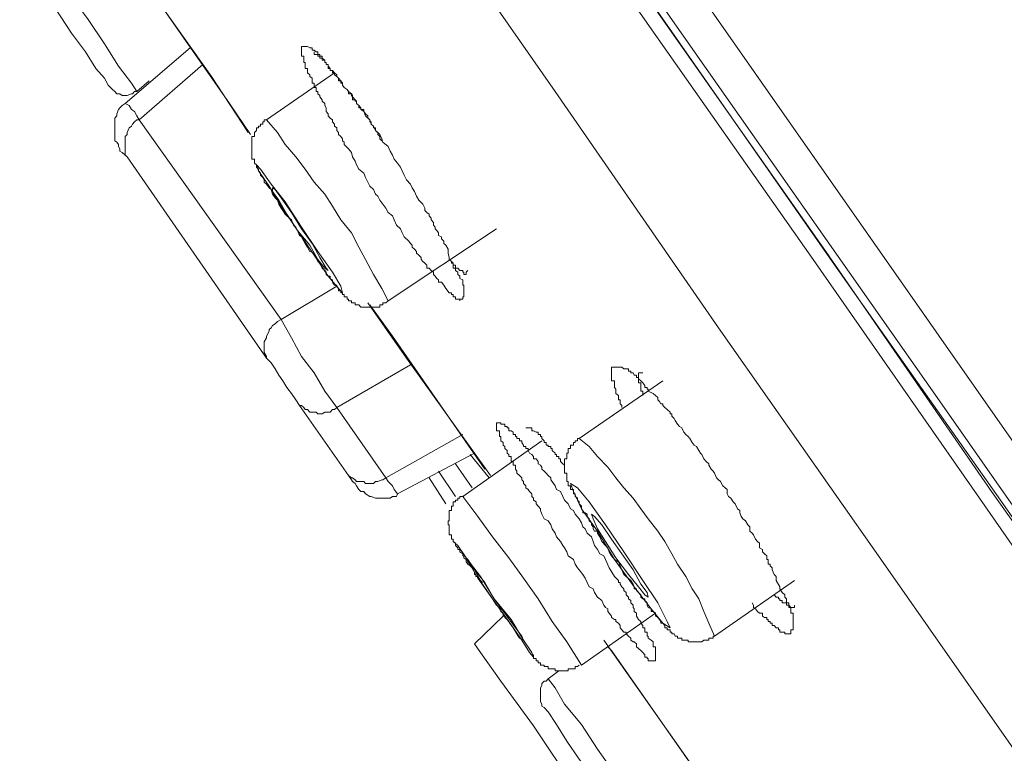
# Model space of a CAD drawing. Units: inches. Extents: x -425 to 753, y -650 to 189.
# Drawn here: x 422 to 435, y 76 to 86 of the extents above; entities that cross this region are included whole.
import ezdxf

# ---------------------------------------------------------------- set-up
doc = ezdxf.new("R2010")
doc.units = ezdxf.units.IN
doc.header["$MEASUREMENT"] = 0
doc.layers.add('图层 1', color=7, linetype='Continuous')

msp = doc.modelspace()

# ---------------------------------------------------------------- linework, layer by layer
at = {"layer": '图层 1', "color": 7, "lineweight": 9}
for points in [[(409.723, 117.038), (416.721, 107.036), (423.679, 97.052), (430.681, 87.069), (437.674, 77.071)], [(437.01, 76.602), (434.757, 79.847), (432.538, 83.033), (430.32, 86.185), (428.155, 89.288), (426.039, 92.303), (424.006, 95.21), (422.066, 98.015), (420.2, 100.673), (418.48, 103.175), (416.828, 105.482), (415.343, 107.612), (414.004, 109.567), (412.802, 111.263), (411.756, 112.772), (410.847, 114.038), (410.133, 115.054), (409.616, 115.822), (409.234, 116.349), (409.068, 116.613), (409.039, 116.648)], [(409.317, 116.613), (409.317, 116.594), (409.513, 116.32), (409.865, 115.802), (410.407, 115.03), (411.121, 114.023), (412, 112.748), (413.041, 111.263), (414.258, 109.567), (415.597, 107.612), (417.082, 105.501), (418.685, 103.175), (420.425, 100.703), (422.291, 98.044), (424.226, 95.269), (426.259, 92.366), (428.351, 89.371), (430.506, 86.273), (432.705, 83.14), (434.918, 79.935), (437.181, 76.749)], [(409.361, 116.535), (409.391, 116.506), (409.557, 116.242), (409.918, 115.743), (410.466, 114.976), (411.174, 113.955), (412.059, 112.694), (413.095, 111.189), (414.307, 109.489), (415.65, 107.534), (417.126, 105.418), (418.753, 103.092), (420.493, 100.595), (422.369, 97.956), (424.314, 95.152), (426.337, 92.249), (428.424, 89.258), (430.589, 86.16), (432.788, 83.004), (435.035, 79.818), (437.01, 76.993)], [(437.254, 76.807), (434.19, 81.191), (431.107, 85.584), (428.898, 88.74), (426.728, 91.838), (424.617, 94.888), (422.565, 97.849), (420.664, 100.537), (418.88, 103.092), (417.18, 105.501), (415.65, 107.725), (414.277, 109.645), (413.095, 111.35), (412.059, 112.86), (411.174, 114.121), (410.524, 115.054), (410.05, 115.743), (409.752, 116.154), (409.645, 116.286)], [(408.599, 114.58), (408.687, 114.453), (408.966, 114.038), (409.42, 113.378), (410.05, 112.474), (410.876, 111.287), (411.863, 109.899), (413.021, 108.248), (414.331, 106.381), (415.763, 104.328), (417.346, 102.042), (419.076, 99.608), (420.884, 96.974), (422.829, 94.223), (424.842, 91.35), (426.948, 88.359), (429.093, 85.276), (431.273, 82.119), (433.501, 78.943), (435.749, 75.732)], [(423.288, 87.177), (423.484, 86.927), (424.51, 85.476), (424.998, 84.729)], [(423.288, 87.177), (423.738, 86.566), (424.749, 85.115), (425.028, 84.699)], [(422.34, 86.957), (422.369, 86.927), (422.482, 86.786), (422.643, 86.541), (422.863, 86.238), (423.083, 85.911), (423.269, 85.613), (423.44, 85.388), (423.513, 85.276)], [(422.291, 86.59), (422.291, 86.566), (422.369, 86.463), (422.501, 86.273), (422.643, 86.053), (422.829, 85.804), (422.966, 85.584), (423.083, 85.452), (423.132, 85.359)], [(424.226, 85.857), (423.357, 85.115)], [(425.878, 85.804), (425.878, 85.769), (425.907, 85.769), (425.927, 85.769), (425.927, 85.745), (425.956, 85.745), (425.956, 85.72), (425.985, 85.72), (425.985, 85.691), (426.02, 85.691), (426.02, 85.662), (426.039, 85.662), (426.039, 85.637), (426.064, 85.637), (426.064, 85.613), (426.064, 85.584), (426.093, 85.584), (426.093, 85.554), (426.122, 85.554), (426.122, 85.525), (426.152, 85.525), (426.152, 85.496), (426.181, 85.476), (426.205, 85.452), (426.205, 85.418), (426.235, 85.418), (426.235, 85.388), (426.259, 85.388), (426.259, 85.359), (426.279, 85.33), (426.318, 85.3), (426.337, 85.276), (426.337, 85.246), (426.376, 85.246), (426.376, 85.222), (426.391, 85.203), (426.391, 85.163), (426.425, 85.163), (426.425, 85.144), (426.445, 85.144), (426.445, 85.115), (426.474, 85.09), (426.474, 85.056), (426.503, 85.056), (426.503, 85.036), (426.543, 85.036), (426.543, 85.007), (426.562, 84.978), (426.596, 84.948), (426.596, 84.919), (426.621, 84.895), (426.621, 84.87), (426.64, 84.87), (426.64, 84.841), (426.67, 84.812), (426.67, 84.792), (426.699, 84.792), (426.699, 84.753), (426.728, 84.729), (426.728, 84.699), (426.753, 84.675), (426.753, 84.645), (426.782, 84.616)], [(424.392, 85.637), (423.542, 84.895)], [(426.152, 85.525), (425.243, 84.895)], [(423.513, 85.276), (423.679, 85.418)], [(423.132, 85.359), (423.161, 85.33), (423.19, 85.3), (423.22, 85.276), (423.244, 85.246), (423.269, 85.246), (423.288, 85.246), (423.317, 85.222), (423.357, 85.222), (423.386, 85.222), (423.44, 85.246), (423.454, 85.246), (423.484, 85.276), (423.513, 85.276)], [(423.357, 85.115), (423.317, 85.09), (423.288, 85.056), (423.269, 85.036), (423.244, 84.978), (423.244, 84.948), (423.22, 84.919), (423.22, 84.87), (423.22, 84.841), (423.22, 84.792), (423.22, 84.753), (423.22, 84.699), (423.22, 84.675), (423.22, 84.616), (423.244, 84.597), (423.269, 84.567), (423.269, 84.543)], [(423.542, 84.895), (423.513, 84.948), (423.484, 85.007), (423.44, 85.036), (423.41, 85.09), (423.357, 85.115)], [(423.542, 84.895), (423.513, 84.895), (423.484, 84.87), (423.454, 84.841), (423.44, 84.812), (423.41, 84.792), (423.386, 84.729), (423.386, 84.699), (423.357, 84.675), (423.357, 84.616), (423.357, 84.597), (423.357, 84.543), (423.357, 84.509), (423.357, 84.479), (423.357, 84.426), (423.386, 84.401)], [(423.542, 84.895), (425.438, 82.231)], [(425.243, 84.895), (425.213, 84.895), (425.213, 84.87), (425.194, 84.87), (425.194, 84.841), (425.165, 84.841), (425.165, 84.812), (425.135, 84.812), (425.135, 84.792), (425.111, 84.792), (425.111, 84.753), (425.081, 84.729), (425.081, 84.699), (425.081, 84.675), (425.047, 84.675), (425.047, 84.645), (425.047, 84.616), (425.047, 84.597), (425.047, 84.567), (425.047, 84.543), (425.047, 84.509), (425.047, 84.479), (425.047, 84.46), (425.047, 84.426), (425.047, 84.401), (425.047, 84.372), (425.081, 84.372), (425.081, 84.347), (425.081, 84.318), (425.111, 84.294), (425.111, 84.264), (425.135, 84.24), (425.135, 84.215), (425.165, 84.186), (425.165, 84.157), (425.194, 84.127), (425.213, 84.098), (425.213, 84.064), (425.243, 84.04), (425.277, 83.991), (425.306, 83.966), (425.321, 83.903), (425.36, 83.854), (425.389, 83.825), (425.409, 83.771), (425.438, 83.717), (425.463, 83.688), (425.492, 83.639), (425.516, 83.614), (425.575, 83.561), (425.604, 83.492), (425.634, 83.463), (425.658, 83.419), (425.683, 83.355), (425.712, 83.336), (425.741, 83.277), (425.761, 83.248), (425.79, 83.199), (425.819, 83.14), (425.878, 83.116), (425.907, 83.057), (425.927, 83.004), (425.956, 82.984), (425.985, 82.916), (426.02, 82.886), (426.039, 82.862), (426.039, 82.833), (426.064, 82.808), (426.093, 82.808), (426.093, 82.779), (426.122, 82.759), (426.122, 82.73), (426.152, 82.691), (426.181, 82.691), (426.181, 82.676), (426.205, 82.647), (426.205, 82.613), (426.235, 82.613), (426.235, 82.588), (426.259, 82.588), (426.259, 82.564), (426.279, 82.564), (426.279, 82.534), (426.318, 82.534), (426.318, 82.505), (426.337, 82.505), (426.337, 82.481), (426.376, 82.481), (426.376, 82.456), (426.391, 82.456), (426.425, 82.456), (426.425, 82.427), (426.445, 82.427), (426.474, 82.427), (426.503, 82.398), (426.543, 82.398), (426.562, 82.398), (426.596, 82.398), (426.621, 82.398), (426.64, 82.398), (426.67, 82.398), (426.699, 82.398), (426.728, 82.398), (426.753, 82.398), (426.753, 82.427), (426.782, 82.427), (426.797, 82.427), (426.797, 82.456), (426.836, 82.456), (426.865, 82.481)], [(426.865, 82.481), (426.782, 82.647), (426.67, 82.833), (426.562, 83.033), (426.474, 83.199), (426.376, 83.39), (426.235, 83.561), (426.122, 83.746), (426.02, 83.903), (425.878, 84.064), (425.761, 84.24), (425.634, 84.401), (425.492, 84.567), (425.389, 84.729), (425.243, 84.895)], [(423.386, 84.401), (423.317, 84.46), (423.288, 84.479), (423.288, 84.509), (423.269, 84.543)], [(425.243, 81.714), (423.386, 84.401)], [(425.658, 83.419), (425.878, 83.092), (426.064, 82.808), (426.205, 82.647), (426.259, 82.588), (426.235, 82.676), (426.122, 82.862), (425.927, 83.14), (425.712, 83.463), (425.492, 83.8), (425.306, 84.04), (425.165, 84.24), (425.111, 84.294), (425.135, 84.215), (425.277, 84.01), (425.438, 83.746), (425.658, 83.419), (425.658, 83.419)], [(425.658, 83.419), (425.819, 83.223), (425.927, 83.033), (426.02, 82.916), (426.064, 82.886), (426.039, 82.916), (425.956, 83.057), (425.854, 83.248), (425.712, 83.443), (425.575, 83.658), (425.438, 83.854), (425.36, 83.966), (425.321, 83.991), (425.321, 83.942), (425.409, 83.825), (425.516, 83.639), (425.658, 83.419), (425.658, 83.419)], [(426.865, 82.481), (428.311, 83.443)], [(427.681, 83.033), (427.71, 83.004), (427.735, 82.984), (427.735, 82.955), (427.764, 82.955), (427.764, 82.916), (427.794, 82.916), (427.823, 82.886), (427.862, 82.886), (427.862, 82.862), (427.877, 82.862), (427.877, 82.833), (427.906, 82.833), (427.906, 82.862), (427.93, 82.886)], [(425.438, 82.231), (426.181, 82.676)], [(426.596, 82.456), (427.109, 81.714), (428.233, 80.15)], [(426.621, 82.427), (426.924, 82.007), (428.155, 80.233)], [(425.438, 82.231), (425.389, 82.207), (425.36, 82.173), (425.321, 82.153), (425.306, 82.119), (425.277, 82.1), (425.277, 82.075), (425.243, 82.007), (425.243, 81.987), (425.213, 81.933), (425.213, 81.904), (425.213, 81.88), (425.213, 81.821), (425.213, 81.792), (425.243, 81.738), (425.243, 81.714)], [(425.438, 82.231), (425.575, 81.987), (425.712, 81.738), (425.878, 81.518), (426.02, 81.274), (426.181, 81.059)], [(425.683, 81.083), (425.634, 81.161), (425.575, 81.244), (425.516, 81.323), (425.463, 81.411), (425.409, 81.489), (425.36, 81.572), (425.306, 81.655), (425.243, 81.714)], [(427.163, 81.626), (426.181, 81.059)], [(429.983, 81.059), (429.983, 81.083), (429.963, 81.108), (429.963, 81.137), (429.963, 81.161), (429.939, 81.161), (429.939, 81.191), (429.939, 81.215), (429.905, 81.244), (429.905, 81.274), (429.905, 81.303), (429.885, 81.323), (429.885, 81.352), (429.885, 81.386), (429.885, 81.411), (429.846, 81.411), (429.846, 81.44), (429.846, 81.459), (429.846, 81.489), (429.846, 81.518), (429.846, 81.542), (429.846, 81.572), (429.846, 81.596), (429.885, 81.596), (429.905, 81.596), (429.939, 81.596), (429.963, 81.596), (429.983, 81.596), (430.012, 81.572), (430.041, 81.572), (430.071, 81.572), (430.071, 81.542), (430.105, 81.542), (430.105, 81.518), (430.134, 81.518), (430.149, 81.489), (430.178, 81.489), (430.178, 81.459), (430.207, 81.459), (430.207, 81.44), (430.237, 81.411), (430.266, 81.386), (430.291, 81.352), (430.291, 81.323), (430.32, 81.323), (430.32, 81.303), (430.335, 81.303), (430.335, 81.274), (430.403, 81.244), (430.432, 81.215), (430.462, 81.191), (430.462, 81.161), (430.486, 81.137), (430.506, 81.108), (430.53, 81.108), (430.53, 81.083), (430.559, 81.059), (430.589, 81.029), (430.628, 80.995), (430.628, 80.971), (430.652, 80.971), (430.652, 80.941), (430.681, 80.912), (430.696, 80.883), (430.725, 80.834), (430.755, 80.805), (430.784, 80.785), (430.813, 80.726), (430.838, 80.697), (430.867, 80.668), (430.892, 80.643), (430.921, 80.59), (430.95, 80.555), (430.98, 80.536), (431.009, 80.482), (431.033, 80.448), (431.053, 80.428), (431.077, 80.37), (431.107, 80.336), (431.146, 80.306), (431.146, 80.287), (431.175, 80.233), (431.204, 80.208), (431.219, 80.179), (431.248, 80.12), (431.273, 80.091), (431.302, 80.067), (431.331, 80.013), (431.361, 79.984), (431.39, 79.964), (431.39, 79.905), (431.405, 79.871), (431.439, 79.847), (431.468, 79.798), (431.498, 79.769), (431.527, 79.705), (431.556, 79.681), (431.556, 79.651), (431.576, 79.603), (431.6, 79.573), (431.634, 79.544), (431.664, 79.49), (431.693, 79.466), (431.693, 79.407), (431.722, 79.378), (431.742, 79.358), (431.766, 79.3), (431.796, 79.27), (431.82, 79.246), (431.82, 79.182), (431.859, 79.163), (431.859, 79.129), (431.888, 79.104), (431.918, 79.075), (431.918, 79.05), (431.918, 79.026), (431.937, 79.026), (431.937, 78.997), (431.937, 78.967), (431.962, 78.967), (431.962, 78.943), (431.991, 78.918), (431.991, 78.889), (432.016, 78.83), (432.045, 78.801), (432.045, 78.747), (432.094, 78.664), (432.094, 78.635), (432.123, 78.586), (432.157, 78.557), (432.157, 78.527), (432.182, 78.503), (432.182, 78.479), (432.182, 78.449), (432.211, 78.449), (432.211, 78.42), (432.211, 78.386), (432.24, 78.386), (432.24, 78.371), (432.24, 78.332), (432.24, 78.312), (432.27, 78.312), (432.27, 78.273), (432.27, 78.254), (432.27, 78.229), (432.27, 78.2), (432.27, 78.176), (432.27, 78.146), (432.27, 78.117), (432.27, 78.088), (432.24, 78.088), (432.24, 78.058), (432.24, 78.034), (432.211, 78.034), (432.182, 78.034), (432.157, 78.034), (432.157, 78.058), (432.123, 78.058), (432.094, 78.058), (432.094, 78.088), (432.074, 78.088), (432.074, 78.117), (432.045, 78.117), (432.016, 78.146), (431.991, 78.146), (431.991, 78.176), (431.962, 78.176), (431.962, 78.2), (431.937, 78.2), (431.937, 78.229), (431.918, 78.229), (431.918, 78.254), (431.888, 78.254), (431.859, 78.273), (431.859, 78.312), (431.82, 78.312), (431.796, 78.332), (431.766, 78.371), (431.742, 78.386), (431.742, 78.42), (431.722, 78.449)], [(430.266, 81.518), (430.237, 81.518), (430.207, 81.518), (430.207, 81.489), (430.207, 81.459), (430.207, 81.44), (430.207, 81.411), (430.207, 81.386), (430.237, 81.386), (430.237, 81.352), (430.237, 81.323), (430.237, 81.303), (430.237, 81.274), (430.266, 81.274), (430.266, 81.244), (430.266, 81.215)], [(430.53, 81.411), (429.416, 80.643)], [(425.683, 81.083), (425.712, 81.083), (425.741, 81.059), (425.761, 81.029), (425.79, 81.029), (425.819, 80.995), (425.878, 80.995), (425.907, 80.995), (425.927, 80.971), (425.985, 80.971), (426.02, 80.995), (426.039, 80.995), (426.093, 80.995), (426.122, 81.029), (426.152, 81.029), (426.181, 81.059)], [(426.337, 80.15), (425.683, 81.083)], [(426.181, 81.059), (426.836, 80.12)], [(430.266, 77.785), (430.237, 77.814), (430.178, 77.863), (430.178, 77.902), (430.149, 77.931), (430.134, 77.931), (430.105, 77.951), (430.105, 77.98), (430.071, 78.005), (430.041, 78.034), (430.041, 78.058), (430.012, 78.058), (429.983, 78.088), (429.963, 78.117), (429.963, 78.146), (429.939, 78.176), (429.905, 78.2), (429.905, 78.229), (429.885, 78.229), (429.846, 78.254), (429.846, 78.273), (429.817, 78.312), (429.797, 78.332), (429.797, 78.371), (429.768, 78.386), (429.743, 78.42), (429.719, 78.479), (429.66, 78.527), (429.621, 78.586), (429.602, 78.635), (429.548, 78.664), (429.523, 78.723), (429.494, 78.777), (429.465, 78.83), (429.416, 78.889), (429.391, 78.918), (429.362, 78.967), (429.338, 79.026), (429.269, 79.075), (429.25, 79.129), (429.22, 79.182), (429.196, 79.216), (429.167, 79.27), (429.113, 79.329), (429.093, 79.378), (429.054, 79.436), (429.035, 79.49), (429, 79.544), (428.947, 79.573), (428.917, 79.632), (428.898, 79.681), (428.898, 79.705), (428.869, 79.739), (428.839, 79.769), (428.839, 79.798), (428.805, 79.818), (428.805, 79.847), (428.781, 79.871), (428.781, 79.905), (428.751, 79.935), (428.732, 79.964), (428.702, 79.984), (428.702, 80.013), (428.673, 80.042), (428.673, 80.067), (428.649, 80.091), (428.649, 80.12), (428.619, 80.15), (428.585, 80.179), (428.585, 80.208), (428.566, 80.233), (428.566, 80.262), (428.566, 80.287), (428.536, 80.287), (428.536, 80.306), (428.536, 80.336), (428.507, 80.336), (428.507, 80.37), (428.507, 80.404), (428.478, 80.404), (428.478, 80.428), (428.453, 80.448), (428.453, 80.482), (428.424, 80.511), (428.424, 80.536), (428.399, 80.555), (428.399, 80.59), (428.37, 80.614), (428.37, 80.643), (428.37, 80.668), (428.351, 80.668), (428.351, 80.697), (428.351, 80.726), (428.351, 80.746), (428.311, 80.746), (428.311, 80.785), (428.311, 80.805), (428.311, 80.834), (428.311, 80.853), (428.351, 80.853), (428.37, 80.853), (428.37, 80.834), (428.399, 80.834), (428.424, 80.834), (428.424, 80.805), (428.453, 80.805), (428.453, 80.785), (428.478, 80.785), (428.478, 80.746), (428.507, 80.746), (428.536, 80.726), (428.536, 80.697), (428.566, 80.697), (428.566, 80.668), (428.585, 80.668), (428.585, 80.643), (428.619, 80.643), (428.619, 80.614), (428.649, 80.614), (428.649, 80.59), (428.673, 80.555), (428.673, 80.536), (428.702, 80.536), (428.702, 80.511), (428.732, 80.511), (428.732, 80.482), (428.751, 80.448), (428.781, 80.428), (428.805, 80.404), (428.805, 80.37), (428.839, 80.37), (428.869, 80.336), (428.869, 80.306), (428.898, 80.287), (428.917, 80.262), (428.917, 80.233), (428.947, 80.208), (428.976, 80.179), (429, 80.15), (429.035, 80.12), (429.035, 80.091), (429.054, 80.067), (429.093, 80.013), (429.113, 79.964), (429.167, 79.935), (429.196, 79.871), (429.22, 79.818), (429.269, 79.769), (429.299, 79.705), (429.338, 79.681), (429.362, 79.632), (429.416, 79.573), (429.445, 79.519), (429.465, 79.466), (429.494, 79.436), (429.523, 79.378), (429.577, 79.329), (429.602, 79.27), (429.621, 79.216), (429.66, 79.163), (429.69, 79.104), (429.743, 79.075), (429.768, 79.026), (429.817, 78.918), (429.885, 78.801), (429.939, 78.747), (429.939, 78.723), (429.963, 78.723), (429.963, 78.699), (429.983, 78.664), (430.012, 78.635), (430.012, 78.615), (430.041, 78.586), (430.041, 78.557), (430.071, 78.527), (430.071, 78.503), (430.105, 78.479), (430.105, 78.449), (430.134, 78.42), (430.134, 78.386), (430.149, 78.371), (430.149, 78.332), (430.178, 78.312), (430.178, 78.273), (430.207, 78.229), (430.237, 78.2), (430.237, 78.176), (430.266, 78.146), (430.266, 78.117), (430.291, 78.117), (430.291, 78.088), (430.291, 78.058), (430.32, 78.058), (430.32, 78.034), (430.32, 78.005), (430.335, 78.005), (430.335, 77.98), (430.374, 77.951), (430.403, 77.931), (430.403, 77.902), (430.403, 77.863), (430.432, 77.863), (430.432, 77.838), (430.432, 77.814), (430.432, 77.785), (430.432, 77.755), (430.432, 77.726), (430.432, 77.707), (430.432, 77.677), (430.403, 77.677), (430.374, 77.677), (430.335, 77.677), (430.335, 77.707), (430.32, 77.707), (430.32, 77.726), (430.291, 77.726), (430.291, 77.755), (430.266, 77.785), (430.266, 77.785)], [(426.836, 80.12), (427.862, 80.697)], [(429.22, 80.262), (429.22, 80.287), (429.196, 80.306), (429.167, 80.336), (429.167, 80.37), (429.142, 80.37), (429.142, 80.404), (429.113, 80.404), (429.113, 80.428), (429.093, 80.428), (429.093, 80.448), (429.054, 80.482), (429.054, 80.511), (429.035, 80.511), (429.035, 80.536), (429, 80.536), (429, 80.555), (428.976, 80.555), (428.976, 80.59), (428.947, 80.59), (428.947, 80.614), (428.917, 80.643), (428.917, 80.668), (428.898, 80.668), (428.898, 80.697), (428.869, 80.697), (428.869, 80.726), (428.839, 80.726), (428.805, 80.746), (428.781, 80.746), (428.781, 80.785), (428.751, 80.785), (428.732, 80.785), (428.702, 80.785)], [(428.917, 80.614), (427.862, 79.871)], [(429.416, 80.643), (429.391, 80.643), (429.391, 80.614), (429.362, 80.614), (429.362, 80.59), (429.338, 80.59), (429.338, 80.555), (429.299, 80.555), (429.299, 80.536), (429.299, 80.511), (429.269, 80.511), (429.269, 80.482), (429.269, 80.448), (429.25, 80.448), (429.25, 80.428), (429.25, 80.404), (429.25, 80.37), (429.22, 80.37), (429.22, 80.336), (429.22, 80.306), (429.22, 80.287), (429.22, 80.262), (429.22, 80.233), (429.22, 80.208), (429.22, 80.179), (429.25, 80.179), (429.25, 80.15), (429.25, 80.12), (429.25, 80.091), (429.25, 80.067), (429.269, 80.067), (429.269, 80.042), (429.269, 80.013), (429.299, 80.013), (429.299, 79.984), (429.299, 79.964), (429.338, 79.964), (429.338, 79.935), (429.338, 79.905), (429.362, 79.905), (429.362, 79.871), (429.391, 79.847), (429.391, 79.818), (429.416, 79.798), (429.416, 79.769), (429.445, 79.739), (429.445, 79.705), (429.465, 79.681), (429.465, 79.651), (429.494, 79.651), (429.523, 79.632), (429.523, 79.603), (429.548, 79.573), (429.548, 79.544), (429.577, 79.519), (429.577, 79.49), (429.602, 79.466), (429.602, 79.436), (429.621, 79.407), (429.66, 79.407), (429.66, 79.378), (429.69, 79.329), (429.719, 79.27), (429.768, 79.216), (429.797, 79.182), (429.817, 79.129), (429.846, 79.075), (429.885, 79.026), (429.939, 78.997), (429.963, 78.943), (429.983, 78.889), (430.012, 78.83), (430.041, 78.801), (430.105, 78.747), (430.134, 78.699), (430.149, 78.664), (430.149, 78.635), (430.178, 78.635), (430.178, 78.615), (430.207, 78.586), (430.237, 78.557), (430.237, 78.527), (430.266, 78.503), (430.291, 78.503), (430.291, 78.479), (430.32, 78.449), (430.32, 78.42), (430.335, 78.386), (430.374, 78.371), (430.374, 78.332), (430.403, 78.332), (430.432, 78.312), (430.432, 78.273), (430.462, 78.254), (430.486, 78.229), (430.506, 78.2), (430.506, 78.176), (430.53, 78.176), (430.559, 78.146), (430.559, 78.117), (430.589, 78.117), (430.589, 78.088), (430.628, 78.088), (430.628, 78.058), (430.652, 78.058), (430.652, 78.034), (430.681, 78.034), (430.696, 78.005), (430.725, 78.005), (430.725, 77.98), (430.755, 77.98), (430.784, 77.98), (430.784, 77.951), (430.813, 77.951), (430.838, 77.951), (430.867, 77.951), (430.867, 77.931), (430.892, 77.931), (430.921, 77.931), (430.95, 77.931), (430.98, 77.931), (431.009, 77.931), (431.033, 77.931), (431.053, 77.931), (431.077, 77.951), (431.107, 77.951), (431.146, 77.951), (431.146, 77.98), (431.175, 77.98), (431.204, 77.98), (431.204, 78.005), (431.219, 78.005)], [(431.219, 78.005), (431.146, 78.176), (431.077, 78.332), (431.009, 78.503), (430.921, 78.635), (430.838, 78.801), (430.725, 78.967), (430.652, 79.104), (430.559, 79.27), (430.462, 79.407), (430.335, 79.573), (430.237, 79.705), (430.134, 79.847), (430.012, 79.984), (429.905, 80.12), (429.797, 80.262), (429.66, 80.404), (429.548, 80.536), (429.416, 80.643)], [(426.992, 79.905), (428.018, 80.448)], [(427.96, 80.428), (428.214, 80.12)], [(427.989, 79.984), (427.764, 80.306)], [(426.337, 80.15), (426.376, 80.12), (426.391, 80.12), (426.425, 80.091), (426.445, 80.067), (426.474, 80.067), (426.543, 80.067), (426.562, 80.042), (426.596, 80.042), (426.64, 80.042), (426.67, 80.042), (426.699, 80.067), (426.728, 80.067), (426.782, 80.091), (426.797, 80.091), (426.836, 80.12)], [(426.425, 80.042), (426.391, 80.067), (426.376, 80.091), (426.337, 80.15)], [(427.764, 79.871), (427.539, 80.208)], [(426.425, 80.042), (426.445, 80.013), (426.474, 79.964), (426.503, 79.935), (426.543, 79.935), (426.562, 79.905), (426.621, 79.871), (426.64, 79.871), (426.699, 79.847), (426.728, 79.847), (426.753, 79.847), (426.797, 79.847), (426.836, 79.847), (426.894, 79.847), (426.924, 79.871), (426.977, 79.871), (426.992, 79.905)], [(426.836, 80.12), (426.865, 80.067), (426.924, 80.013), (426.948, 79.964), (426.992, 79.905)], [(427.412, 80.12), (427.637, 79.769)], [(429.66, 79.407), (429.885, 79.026), (430.149, 78.664), (430.374, 78.371), (430.53, 78.176), (430.628, 78.117), (430.589, 78.2), (430.462, 78.449), (430.266, 78.747), (430.012, 79.129), (429.768, 79.49), (429.548, 79.798), (429.391, 79.984), (429.299, 80.042), (429.338, 79.935), (429.445, 79.705), (429.66, 79.407), (429.66, 79.407)], [(427.877, 79.871), (427.862, 79.871), (427.823, 79.871), (427.823, 79.847), (427.794, 79.847), (427.794, 79.818), (427.764, 79.818), (427.764, 79.798), (427.735, 79.798), (427.735, 79.769), (427.735, 79.739), (427.71, 79.739), (427.71, 79.705), (427.71, 79.681), (427.681, 79.681), (427.681, 79.651), (427.681, 79.632), (427.681, 79.603), (427.681, 79.573), (427.681, 79.544), (427.666, 79.544), (427.666, 79.519), (427.666, 79.49), (427.681, 79.49), (427.681, 79.466), (427.681, 79.436), (427.681, 79.407), (427.681, 79.378), (427.681, 79.358), (427.71, 79.358), (427.71, 79.329), (427.71, 79.3), (427.735, 79.3), (427.735, 79.27), (427.764, 79.246), (427.764, 79.216), (427.794, 79.182), (427.794, 79.163), (427.823, 79.163), (427.823, 79.129), (427.862, 79.104), (427.862, 79.075), (427.877, 79.075), (427.877, 79.05), (427.906, 79.026), (427.906, 78.997), (427.93, 78.967)], [(429.445, 77.619), (429.25, 77.931), (429.054, 78.2), (428.869, 78.503), (428.673, 78.777), (428.478, 79.05), (428.258, 79.329), (428.062, 79.603), (427.862, 79.871)], [(427.637, 79.769), (427.637, 79.769)], [(429.768, 79.27), (429.905, 79.05), (430.071, 78.83), (430.207, 78.664), (430.291, 78.557), (430.335, 78.527), (430.32, 78.586), (430.237, 78.699), (430.134, 78.889), (429.983, 79.104), (429.846, 79.3), (429.719, 79.49), (429.621, 79.603), (429.577, 79.632), (429.602, 79.573), (429.66, 79.436), (429.768, 79.27), (429.768, 79.27)], [(428.126, 78.699), (428.258, 78.503), (428.424, 78.273), (428.536, 78.117), (428.619, 77.98), (428.673, 77.951), (428.649, 78.005), (428.566, 78.117), (428.424, 78.312), (428.282, 78.503), (428.155, 78.723), (428.018, 78.889), (427.93, 79.026), (427.906, 79.05), (427.93, 78.997), (428.018, 78.889), (428.126, 78.699), (428.126, 78.699)], [(427.93, 78.967), (427.96, 78.943), (427.989, 78.918), (428.018, 78.855), (428.018, 78.83), (428.038, 78.83), (428.038, 78.801), (428.062, 78.801), (428.062, 78.777), (428.096, 78.747), (428.126, 78.723)], [(431.219, 78.005), (432.289, 78.747)], [(432.016, 78.557), (432.045, 78.527), (432.074, 78.527), (432.074, 78.503), (432.094, 78.503), (432.094, 78.479), (432.123, 78.479), (432.123, 78.449), (432.157, 78.449), (432.182, 78.449), (432.182, 78.42), (432.211, 78.42), (432.24, 78.386), (432.27, 78.386), (432.289, 78.386), (432.289, 78.42)], [(428.258, 78.503), (428.311, 78.42), (428.351, 78.386), (428.37, 78.371), (428.37, 78.332), (428.399, 78.312), (428.399, 78.273), (428.424, 78.273), (428.424, 78.254), (428.453, 78.229)], [(429.445, 77.619), (430.432, 78.312)], [(428.399, 78.273), (428.018, 77.902)], [(428.018, 77.902), (428.096, 77.785), (428.37, 77.404), (428.805, 76.807), (429.362, 75.977), (430.041, 75.019), (430.784, 73.944), (431.576, 72.815), (432.377, 71.677), (433.11, 70.601), (433.804, 69.634), (434.385, 68.813), (434.781, 68.207), (435.065, 67.821), (435.138, 67.718)], [(429.743, 77.951), (431.248, 75.815), (431.962, 74.775)], [(429.797, 77.863), (429.846, 77.814), (431.302, 75.732), (431.962, 74.775)], [(428.781, 77.755), (428.805, 77.755), (428.805, 77.726), (428.805, 77.707), (428.839, 77.707), (428.839, 77.677), (428.869, 77.677), (428.869, 77.648), (428.898, 77.648), (428.898, 77.619), (428.917, 77.619), (428.947, 77.619), (428.947, 77.599), (428.976, 77.599), (429, 77.599), (429, 77.57), (429.035, 77.57), (429.054, 77.57), (429.093, 77.57), (429.093, 77.54), (429.113, 77.54), (429.142, 77.54), (429.167, 77.54), (429.196, 77.54), (429.22, 77.54), (429.25, 77.54), (429.269, 77.54), (429.269, 77.57), (429.299, 77.57), (429.338, 77.57), (429.362, 77.57), (429.362, 77.599), (429.391, 77.599), (429.416, 77.619)], [(429.142, 77.54), (429, 77.433)], [(429, 77.433), (428.976, 77.404), (428.947, 77.404), (428.917, 77.374), (428.917, 77.345), (428.898, 77.316), (428.898, 77.267), (428.898, 77.247), (428.898, 77.213), (428.898, 77.184), (428.898, 77.149), (428.898, 77.13), (428.917, 77.096), (428.917, 77.071)], [(429, 77.433), (429.093, 77.316), (429.22, 77.096), (429.445, 76.827)], [(428.917, 77.071), (428.947, 77.052), (429, 76.993), (429.113, 76.827), (429.25, 76.602)], [(429.445, 76.827), (429.66, 76.495), (429.885, 76.177), (430.041, 75.918), (430.149, 75.786), (430.149, 75.762)], [(429.25, 76.602), (429.416, 76.363), (429.577, 76.143), (429.719, 75.947), (429.768, 75.84), (429.797, 75.84)]]:
    msp.add_lwpolyline(points, dxfattribs=at)
for points, knots in [([(427.681, 82.588), (427.681, 82.588), (427.637, 82.647), (427.637, 82.647), (427.637, 82.647), (427.608, 82.691), (427.608, 82.691), (427.608, 82.691), (427.579, 82.73), (427.579, 82.73), (427.579, 82.73), (427.539, 82.73), (427.539, 82.73), (427.539, 82.73), (427.539, 82.759), (427.539, 82.759), (427.539, 82.759), (427.515, 82.779), (427.515, 82.779), (427.515, 82.779), (427.495, 82.808), (427.495, 82.808), (427.495, 82.808), (427.471, 82.833), (427.471, 82.833), (427.471, 82.833), (427.471, 82.862), (427.471, 82.862), (427.471, 82.862), (427.442, 82.886), (427.442, 82.886), (427.442, 82.886), (427.412, 82.916), (427.412, 82.916), (427.412, 82.916), (427.383, 82.916), (427.383, 82.916), (427.383, 82.916), (427.383, 82.955), (427.383, 82.955), (427.383, 82.955), (427.354, 82.984), (427.354, 82.984), (427.354, 82.984), (427.329, 83.004), (427.329, 83.004), (427.329, 83.004), (427.305, 83.033), (427.305, 83.033), (427.305, 83.033), (427.305, 83.057), (427.305, 83.057), (427.305, 83.057), (427.276, 83.092), (427.276, 83.092), (427.276, 83.092), (427.246, 83.116), (427.246, 83.116), (427.246, 83.116), (427.246, 83.14), (427.246, 83.14), (427.246, 83.14), (427.217, 83.17), (427.217, 83.17), (427.217, 83.17), (427.188, 83.199), (427.188, 83.199), (427.188, 83.199), (427.188, 83.223), (427.188, 83.223), (427.188, 83.223), (427.163, 83.248), (427.163, 83.248), (427.163, 83.248), (427.144, 83.277), (427.144, 83.277), (427.144, 83.277), (427.08, 83.336), (427.08, 83.336), (427.08, 83.336), (427.051, 83.39), (427.051, 83.39), (427.051, 83.39), (427.031, 83.443), (427.031, 83.443), (427.031, 83.443), (426.977, 83.492), (426.977, 83.492), (426.977, 83.492), (426.948, 83.561), (426.948, 83.561), (426.948, 83.561), (426.924, 83.614), (426.924, 83.614), (426.924, 83.614), (426.865, 83.658), (426.865, 83.658), (426.865, 83.658), (426.836, 83.717), (426.836, 83.717), (426.836, 83.717), (426.797, 83.771), (426.797, 83.771), (426.797, 83.771), (426.753, 83.825), (426.753, 83.825), (426.753, 83.825), (426.728, 83.878), (426.728, 83.878), (426.728, 83.878), (426.699, 83.903), (426.699, 83.903), (426.699, 83.903), (426.67, 83.966), (426.67, 83.966), (426.67, 83.966), (426.621, 84.01), (426.621, 84.01), (426.621, 84.01), (426.596, 84.064), (426.596, 84.064), (426.596, 84.064), (426.562, 84.127), (426.562, 84.127), (426.562, 84.127), (426.543, 84.186), (426.543, 84.186), (426.543, 84.186), (426.474, 84.24), (426.474, 84.24), (426.474, 84.24), (426.445, 84.294), (426.445, 84.294), (426.445, 84.294), (426.425, 84.347), (426.425, 84.347), (426.425, 84.347), (426.391, 84.401), (426.391, 84.401), (426.391, 84.401), (426.376, 84.46), (426.376, 84.46), (426.376, 84.46), (426.337, 84.509), (426.337, 84.509), (426.337, 84.509), (426.279, 84.567), (426.279, 84.567), (426.279, 84.567), (426.279, 84.597), (426.279, 84.597), (426.279, 84.597), (426.259, 84.616), (426.259, 84.616), (426.259, 84.616), (426.259, 84.645), (426.259, 84.645), (426.259, 84.645), (426.235, 84.675), (426.235, 84.675), (426.235, 84.675), (426.205, 84.699), (426.205, 84.699), (426.205, 84.699), (426.205, 84.729), (426.205, 84.729), (426.205, 84.729), (426.181, 84.753), (426.181, 84.753), (426.181, 84.753), (426.181, 84.792), (426.181, 84.792), (426.181, 84.792), (426.152, 84.812), (426.152, 84.812), (426.152, 84.812), (426.152, 84.841), (426.152, 84.841), (426.152, 84.841), (426.122, 84.87), (426.122, 84.87), (426.122, 84.87), (426.122, 84.895), (426.122, 84.895), (426.122, 84.895), (426.093, 84.919), (426.093, 84.919), (426.093, 84.919), (426.064, 84.948), (426.064, 84.948), (426.064, 84.948), (426.064, 84.978), (426.064, 84.978), (426.064, 84.978), (426.039, 85.007), (426.039, 85.007), (426.039, 85.007), (426.039, 85.056), (426.039, 85.056), (426.039, 85.056), (426.02, 85.09), (426.02, 85.09), (426.02, 85.09), (426.02, 85.115), (426.02, 85.115), (426.02, 85.115), (425.985, 85.144), (425.985, 85.144), (425.985, 85.144), (425.985, 85.163), (425.985, 85.163), (425.985, 85.163), (425.956, 85.203), (425.956, 85.203), (425.956, 85.203), (425.956, 85.222), (425.956, 85.222), (425.956, 85.222), (425.927, 85.246), (425.927, 85.246), (425.927, 85.246), (425.927, 85.276), (425.927, 85.276), (425.927, 85.276), (425.907, 85.276), (425.907, 85.276), (425.907, 85.276), (425.907, 85.3), (425.907, 85.3), (425.907, 85.3), (425.907, 85.33), (425.907, 85.33), (425.907, 85.33), (425.878, 85.33), (425.878, 85.33), (425.878, 85.33), (425.878, 85.359), (425.878, 85.359), (425.878, 85.359), (425.878, 85.388), (425.878, 85.388), (425.878, 85.388), (425.854, 85.388), (425.854, 85.388), (425.854, 85.388), (425.854, 85.418), (425.854, 85.418), (425.854, 85.418), (425.854, 85.452), (425.854, 85.452), (425.854, 85.452), (425.819, 85.476), (425.819, 85.476), (425.819, 85.476), (425.819, 85.496), (425.819, 85.496), (425.819, 85.496), (425.79, 85.525), (425.79, 85.525), (425.79, 85.525), (425.79, 85.554), (425.79, 85.554), (425.79, 85.554), (425.79, 85.584), (425.79, 85.584), (425.79, 85.584), (425.761, 85.584), (425.761, 85.584), (425.761, 85.584), (425.761, 85.613), (425.761, 85.613), (425.761, 85.613), (425.761, 85.637), (425.761, 85.637), (425.761, 85.637), (425.761, 85.662), (425.761, 85.662), (425.761, 85.662), (425.741, 85.662), (425.741, 85.662), (425.741, 85.662), (425.741, 85.691), (425.741, 85.691), (425.741, 85.691), (425.741, 85.72), (425.741, 85.72), (425.741, 85.72), (425.741, 85.745), (425.741, 85.745), (425.741, 85.745), (425.712, 85.745), (425.712, 85.745), (425.712, 85.745), (425.712, 85.769), (425.712, 85.769), (425.712, 85.769), (425.712, 85.804), (425.712, 85.804), (425.712, 85.804), (425.712, 85.828), (425.712, 85.828), (425.712, 85.828), (425.712, 85.857), (425.712, 85.857), (425.712, 85.857), (425.712, 85.877), (425.712, 85.877), (425.712, 85.877), (425.741, 85.877), (425.741, 85.877), (425.741, 85.877), (425.761, 85.877), (425.761, 85.877), (425.761, 85.877), (425.79, 85.877), (425.79, 85.877), (425.79, 85.877), (425.819, 85.857), (425.819, 85.857), (425.819, 85.857), (425.854, 85.857), (425.854, 85.857), (425.854, 85.857), (425.854, 85.828), (425.854, 85.828), (425.854, 85.828), (425.878, 85.828), (425.878, 85.828), (425.878, 85.828), (425.907, 85.804), (425.907, 85.804), (425.907, 85.804), (425.927, 85.804), (425.927, 85.804), (425.927, 85.804), (425.927, 85.769), (425.927, 85.769), (425.927, 85.769), (425.956, 85.769), (425.956, 85.769), (425.956, 85.769), (425.956, 85.745), (425.956, 85.745), (425.956, 85.745), (425.985, 85.745), (425.985, 85.745), (425.985, 85.745), (425.985, 85.72), (425.985, 85.72), (425.985, 85.72), (426.02, 85.691), (426.02, 85.691), (426.02, 85.691), (426.02, 85.662), (426.02, 85.662), (426.02, 85.662), (426.039, 85.662), (426.039, 85.662), (426.039, 85.662), (426.039, 85.637), (426.039, 85.637), (426.039, 85.637), (426.064, 85.637), (426.064, 85.637), (426.064, 85.637), (426.064, 85.613), (426.064, 85.613), (426.064, 85.613), (426.093, 85.584), (426.093, 85.584), (426.093, 85.584), (426.093, 85.554), (426.093, 85.554), (426.093, 85.554), (426.122, 85.554), (426.122, 85.554), (426.122, 85.554), (426.152, 85.525), (426.152, 85.525), (426.152, 85.525), (426.181, 85.496), (426.181, 85.496), (426.181, 85.496), (426.181, 85.476), (426.181, 85.476), (426.181, 85.476), (426.205, 85.452), (426.205, 85.452), (426.205, 85.452), (426.235, 85.418), (426.235, 85.418), (426.235, 85.418), (426.259, 85.388), (426.259, 85.388), (426.259, 85.388), (426.259, 85.359), (426.259, 85.359), (426.259, 85.359), (426.279, 85.33), (426.279, 85.33), (426.279, 85.33), (426.318, 85.3), (426.318, 85.3), (426.318, 85.3), (426.337, 85.276), (426.337, 85.276), (426.337, 85.276), (426.376, 85.246), (426.376, 85.246), (426.376, 85.246), (426.391, 85.222), (426.391, 85.222), (426.391, 85.222), (426.391, 85.203), (426.391, 85.203), (426.391, 85.203), (426.425, 85.163), (426.425, 85.163), (426.425, 85.163), (426.445, 85.144), (426.445, 85.144), (426.445, 85.144), (426.445, 85.115), (426.445, 85.115), (426.445, 85.115), (426.474, 85.09), (426.474, 85.09), (426.474, 85.09), (426.503, 85.056), (426.503, 85.056), (426.503, 85.056), (426.503, 85.036), (426.503, 85.036), (426.503, 85.036), (426.543, 85.007), (426.543, 85.007), (426.543, 85.007), (426.562, 84.948), (426.562, 84.948), (426.562, 84.948), (426.621, 84.895), (426.621, 84.895), (426.621, 84.895), (426.64, 84.841), (426.64, 84.841), (426.64, 84.841), (426.67, 84.812), (426.67, 84.812), (426.67, 84.812), (426.699, 84.753), (426.699, 84.753), (426.699, 84.753), (426.753, 84.699), (426.753, 84.699), (426.753, 84.699), (426.782, 84.645), (426.782, 84.645), (426.782, 84.645), (426.797, 84.597), (426.797, 84.597), (426.797, 84.597), (426.865, 84.543), (426.865, 84.543), (426.865, 84.543), (426.894, 84.479), (426.894, 84.479), (426.894, 84.479), (426.924, 84.426), (426.924, 84.426), (426.924, 84.426), (426.948, 84.372), (426.948, 84.372), (426.948, 84.372), (426.992, 84.318), (426.992, 84.318), (426.992, 84.318), (427.031, 84.264), (427.031, 84.264), (427.031, 84.264), (427.051, 84.215), (427.051, 84.215), (427.051, 84.215), (427.08, 84.157), (427.08, 84.157), (427.08, 84.157), (427.109, 84.098), (427.109, 84.098), (427.109, 84.098), (427.163, 84.04), (427.163, 84.04), (427.163, 84.04), (427.188, 83.991), (427.188, 83.991), (427.188, 83.991), (427.217, 83.942), (427.217, 83.942), (427.217, 83.942), (427.246, 83.878), (427.246, 83.878), (427.246, 83.878), (427.276, 83.825), (427.276, 83.825), (427.276, 83.825), (427.329, 83.771), (427.329, 83.771), (427.329, 83.771), (427.354, 83.717), (427.354, 83.717), (427.354, 83.717), (427.354, 83.688), (427.354, 83.688), (427.354, 83.688), (427.383, 83.658), (427.383, 83.658), (427.383, 83.658), (427.412, 83.639), (427.412, 83.639), (427.412, 83.639), (427.412, 83.614), (427.412, 83.614), (427.412, 83.614), (427.442, 83.585), (427.442, 83.585), (427.442, 83.585), (427.442, 83.561), (427.442, 83.561), (427.442, 83.561), (427.471, 83.526), (427.471, 83.526), (427.471, 83.526), (427.471, 83.492), (427.471, 83.492), (427.471, 83.492), (427.495, 83.463), (427.495, 83.463), (427.495, 83.463), (427.495, 83.443), (427.495, 83.443), (427.495, 83.443), (427.515, 83.419), (427.515, 83.419), (427.515, 83.419), (427.539, 83.39), (427.539, 83.39), (427.539, 83.39), (427.539, 83.355), (427.539, 83.355), (427.539, 83.355), (427.579, 83.336), (427.579, 83.336), (427.579, 83.336), (427.579, 83.307), (427.579, 83.307), (427.579, 83.307), (427.608, 83.277), (427.608, 83.277), (427.608, 83.277), (427.608, 83.248), (427.608, 83.248), (427.608, 83.248), (427.637, 83.223), (427.637, 83.223), (427.637, 83.223), (427.666, 83.17), (427.666, 83.17), (427.666, 83.17), (427.666, 83.116), (427.666, 83.116), (427.666, 83.116), (427.681, 83.057), (427.681, 83.057), (427.681, 83.057), (427.681, 83.033), (427.681, 83.033), (427.681, 83.033), (427.71, 83.004), (427.71, 83.004), (427.71, 83.004), (427.71, 82.984), (427.71, 82.984), (427.71, 82.984), (427.735, 82.984), (427.735, 82.984), (427.735, 82.984), (427.735, 82.955), (427.735, 82.955), (427.735, 82.955), (427.735, 82.916), (427.735, 82.916), (427.735, 82.916), (427.764, 82.916), (427.764, 82.916), (427.764, 82.916), (427.764, 82.886), (427.764, 82.886), (427.764, 82.886), (427.794, 82.862), (427.794, 82.862), (427.794, 82.862), (427.794, 82.833), (427.794, 82.833), (427.794, 82.833), (427.823, 82.808), (427.823, 82.808), (427.823, 82.808), (427.823, 82.779), (427.823, 82.779), (427.823, 82.779), (427.862, 82.759), (427.862, 82.759), (427.862, 82.759), (427.862, 82.73), (427.862, 82.73), (427.862, 82.73), (427.862, 82.691), (427.862, 82.691), (427.862, 82.691), (427.877, 82.691), (427.877, 82.691), (427.877, 82.691), (427.877, 82.676), (427.877, 82.676), (427.877, 82.676), (427.877, 82.647), (427.877, 82.647), (427.877, 82.647), (427.877, 82.613), (427.877, 82.613), (427.877, 82.613), (427.877, 82.588), (427.877, 82.588), (427.877, 82.588), (427.877, 82.564), (427.877, 82.564), (427.877, 82.564), (427.877, 82.534), (427.877, 82.534), (427.877, 82.534), (427.862, 82.534), (427.862, 82.534), (427.862, 82.534), (427.862, 82.505), (427.862, 82.505), (427.862, 82.505), (427.823, 82.505), (427.823, 82.505), (427.823, 82.505), (427.823, 82.481), (427.823, 82.481), (427.823, 82.481), (427.823, 82.505), (427.823, 82.505), (427.823, 82.505), (427.794, 82.505), (427.794, 82.505), (427.794, 82.505), (427.764, 82.505), (427.764, 82.505), (427.764, 82.505), (427.764, 82.534), (427.764, 82.534), (427.764, 82.534), (427.735, 82.534), (427.735, 82.534), (427.735, 82.534), (427.735, 82.564), (427.735, 82.564), (427.735, 82.564), (427.71, 82.564), (427.71, 82.564), (427.71, 82.564), (427.71, 82.588), (427.71, 82.588), (427.71, 82.588), (427.681, 82.588), (427.681, 82.588), (427.681, 82.588), (427.681, 82.588), (427.681, 82.588)], [0, 0, 0, 0, 1, 1, 1, 2, 2, 2, 3, 3, 3, 4, 4, 4, 5, 5, 5, 6, 6, 6, 7, 7, 7, 8, 8, 8, 9, 9, 9, 10, 10, 10, 11, 11, 11, 12, 12, 12, 13, 13, 13, 14, 14, 14, 15, 15, 15, 16, 16, 16, 17, 17, 17, 18, 18, 18, 19, 19, 19, 20, 20, 20, 21, 21, 21, 22, 22, 22, 23, 23, 23, 24, 24, 24, 25, 25, 25, 26, 26, 26, 27, 27, 27, 28, 28, 28, 29, 29, 29, 30, 30, 30, 31, 31, 31, 32, 32, 32, 33, 33, 33, 34, 34, 34, 35, 35, 35, 36, 36, 36, 37, 37, 37, 38, 38, 38, 39, 39, 39, 40, 40, 40, 41, 41, 41, 42, 42, 42, 43, 43, 43, 44, 44, 44, 45, 45, 45, 46, 46, 46, 47, 47, 47, 48, 48, 48, 49, 49, 49, 50, 50, 50, 51, 51, 51, 52, 52, 52, 53, 53, 53, 54, 54, 54, 55, 55, 55, 56, 56, 56, 57, 57, 57, 58, 58, 58, 59, 59, 59, 60, 60, 60, 61, 61, 61, 62, 62, 62, 63, 63, 63, 64, 64, 64, 65, 65, 65, 66, 66, 66, 67, 67, 67, 68, 68, 68, 69, 69, 69, 70, 70, 70, 71, 71, 71, 72, 72, 72, 73, 73, 73, 74, 74, 74, 75, 75, 75, 76, 76, 76, 77, 77, 77, 78, 78, 78, 79, 79, 79, 80, 80, 80, 81, 81, 81, 82, 82, 82, 83, 83, 83, 84, 84, 84, 85, 85, 85, 86, 86, 86, 87, 87, 87, 88, 88, 88, 89, 89, 89, 90, 90, 90, 91, 91, 91, 92, 92, 92, 93, 93, 93, 94, 94, 94, 95, 95, 95, 96, 96, 96, 97, 97, 97, 98, 98, 98, 99, 99, 99, 100, 100, 100, 101, 101, 101, 102, 102, 102, 103, 103, 103, 104, 104, 104, 105, 105, 105, 106, 106, 106, 107, 107, 107, 108, 108, 108, 109, 109, 109, 110, 110, 110, 111, 111, 111, 112, 112, 112, 113, 113, 113, 114, 114, 114, 115, 115, 115, 116, 116, 116, 117, 117, 117, 118, 118, 118, 119, 119, 119, 120, 120, 120, 121, 121, 121, 122, 122, 122, 123, 123, 123, 124, 124, 124, 125, 125, 125, 126, 126, 126, 127, 127, 127, 128, 128, 128, 129, 129, 129, 130, 130, 130, 131, 131, 131, 132, 132, 132, 133, 133, 133, 134, 134, 134, 135, 135, 135, 136, 136, 136, 137, 137, 137, 138, 138, 138, 139, 139, 139, 140, 140, 140, 141, 141, 141, 142, 142, 142, 143, 143, 143, 144, 144, 144, 145, 145, 145, 146, 146, 146, 147, 147, 147, 148, 148, 148, 149, 149, 149, 150, 150, 150, 151, 151, 151, 152, 152, 152, 153, 153, 153, 154, 154, 154, 155, 155, 155, 156, 156, 156, 157, 157, 157, 158, 158, 158, 159, 159, 159, 160, 160, 160, 161, 161, 161, 162, 162, 162, 163, 163, 163, 164, 164, 164, 165, 165, 165, 166, 166, 166, 167, 167, 167, 168, 168, 168, 169, 169, 169, 170, 170, 170, 171, 171, 171, 172, 172, 172, 173, 173, 173, 174, 174, 174, 175, 175, 175, 176, 176, 176, 177, 177, 177, 178, 178, 178, 179, 179, 179, 180, 180, 180, 181, 181, 181, 182, 182, 182, 183, 183, 183, 184, 184, 184, 185, 185, 185, 186, 186, 186, 187, 187, 187, 188, 188, 188, 189, 189, 189, 190, 190, 190, 191, 191, 191, 192, 192, 192, 193, 193, 193, 194, 194, 194, 195, 195, 195, 196, 196, 196, 197, 197, 197, 198, 198, 198, 199, 199, 199, 200, 200, 200, 201, 201, 201, 202, 202, 202, 203, 203, 203, 204, 204, 204, 205, 205, 205, 206, 206, 206, 207, 207, 207, 208, 208, 208, 209, 209, 209, 210, 210, 210, 211, 211, 211, 212, 212, 212, 213, 213, 213, 214, 214, 214, 215, 215, 215, 216, 216, 216, 217, 217, 217, 218, 218, 218, 219, 219, 219, 220, 220, 220, 221, 221, 221, 222, 222, 222, 223, 223, 223, 224, 224, 224, 225, 225, 225, 226, 226, 226, 226]), ([(428.062, 78.777), (428.062, 78.777), (428.258, 78.503), (428.258, 78.503), (428.258, 78.503), (428.478, 78.2), (428.478, 78.2), (428.478, 78.2), (428.649, 77.951), (428.649, 77.951), (428.649, 77.951), (428.751, 77.785), (428.751, 77.785), (428.751, 77.785), (428.805, 77.726), (428.805, 77.726), (428.805, 77.726), (428.781, 77.785), (428.781, 77.785), (428.781, 77.785), (428.673, 77.951), (428.673, 77.951), (428.673, 77.951), (428.507, 78.229), (428.507, 78.229), (428.507, 78.229), (428.282, 78.503), (428.282, 78.503), (428.282, 78.503), (428.096, 78.801), (428.096, 78.801), (428.096, 78.801), (427.906, 79.05), (427.906, 79.05), (427.906, 79.05), (427.794, 79.216), (427.794, 79.216), (427.794, 79.216), (427.735, 79.27), (427.735, 79.27), (427.735, 79.27), (427.794, 79.216), (427.794, 79.216), (427.794, 79.216), (427.906, 79.05), (427.906, 79.05), (427.906, 79.05), (428.062, 78.777), (428.062, 78.777), (428.062, 78.777), (428.062, 78.777), (428.062, 78.777)], [0, 0, 0, 0, 1, 1, 1, 2, 2, 2, 3, 3, 3, 4, 4, 4, 5, 5, 5, 6, 6, 6, 7, 7, 7, 8, 8, 8, 9, 9, 9, 10, 10, 10, 11, 11, 11, 12, 12, 12, 13, 13, 13, 14, 14, 14, 15, 15, 15, 16, 16, 16, 17, 17, 17, 17])]:
    msp.add_open_spline(points, degree=3, knots=knots, dxfattribs=at)

doc.saveas('drawing.dxf')
